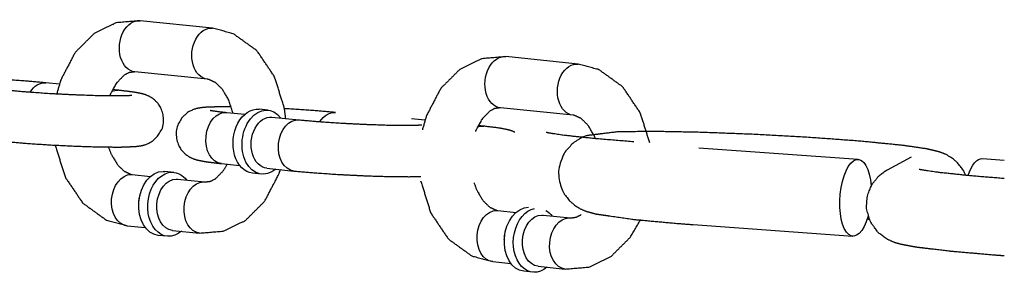
# Model space of a CAD drawing. Extents: x -26 to 730, y -26 to 570.
# Drawn here: x 566 to 569, y 413 to 413 of the extents above; entities that cross this region are included whole.
import ezdxf

# ---------------------------------------------------------------- set-up
doc = ezdxf.new("R2010")
doc.units = 0
doc.header["$LTSCALE"] = 16
doc.header["$MEASUREMENT"] = 0
doc.layers.add('1', color=7, linetype='CONTINUOUS')

msp = doc.modelspace()

# ---------------------------------------------------------------- linework, layer by layer
at = {"layer": '1'}
for p, q in [((566.63358, 413.13688, 17.00307), (566.45726, 413.15488, 17.00307)), ((567.52328, 413.04951, 51.00922), (567.34696, 413.06751, 51.00922)), ((566.62089, 413.01253, 17.00307), (566.44457, 413.03053, 17.00307)), ((566.26057, 413.00051, 17.00307), (566.22766, 413.00387, 17.00307)), ((566.40398, 412.98587, 17.00307), (566.38969, 412.98733, 17.00307)), ((566.76854, 412.93729, 17.00307), (566.7465, 412.93954, 17.00307)), ((567.51058, 412.92516, 51.00922), (567.33427, 412.94316, 51.00922)), ((566.66777, 412.93187, 17.00307), (566.71202, 412.92735, 17.00307)), ((566.77797, 412.92062, 17.00307), (566.84409, 412.91387, 17.00307)), ((567.15026, 412.91314, 51.00922), (567.11736, 412.9165, 51.00922)), ((567.29368, 412.8985, 51.00922), (567.27939, 412.89995, 51.00922)), ((567.81646, 412.8462, 34.00615), (568.2048, 412.81799, 34.00615)), ((568.2756, 412.79246, 34.00615), (568.33465, 412.82382, 34.00615)), ((568.50698, 412.8197, 34.00615), (568.56013, 412.81584, 34.00615)), ((566.65508, 412.80752, 17.00307), (566.69933, 412.803, 17.00307)), ((566.76527, 412.79627, 17.00307), (566.83139, 412.78951, 17.00307)), ((566.43817, 412.78086, 17.00307), (566.48242, 412.77634, 17.00307)), ((566.53894, 412.78628, 17.00307), (566.5169, 412.78853, 17.00307)), ((566.54837, 412.76961, 17.00307), (566.61449, 412.76286, 17.00307)), ((566.75267, 412.78185, 17.00307), (566.73063, 412.7841, 17.00307)), ((567.32787, 412.69348, 51.00922), (567.37212, 412.68896, 51.00922)), ((567.43807, 412.68223, 51.00922), (567.50419, 412.67548, 51.00922)), ((566.42548, 412.6565, 17.00307), (566.46973, 412.65199, 17.00307)), ((567.80288, 412.65919, 34.00615), (568.19122, 412.63098, 34.00615)), ((566.52307, 412.63083, 17.00307), (566.50103, 412.63308, 17.00307)), ((566.53567, 412.64525, 17.00307), (566.60179, 412.6385, 17.00307)), ((567.31517, 412.56913, 51.00922), (567.35942, 412.56461, 51.00922)), ((567.42537, 412.55788, 51.00922), (567.49149, 412.55113, 51.00922)), ((567.41277, 412.54346, 51.00922), (567.39073, 412.54571, 51.00922))]:
    msp.add_line(p, q, dxfattribs=at)
at = {"layer": '1', "extrusion": (0, 0, -1)}
for centre, major_axis, ratio, start_param, end_param in [((566.45092, 413.09271, 17.00307), (-0.00635, -0.06218), 0.7052715, 0, 3.1415927), ((566.45092, 413.09271, 17.00307), (-0.00635, -0.06218), 0.7052715, 0, 3.1415927), ((566.62723, 413.07471, 17.00307), (-0.00635, -0.06218), 0.7052715, 0, 3.1415927), ((566.62723, 413.07471, 17.00307), (-0.00635, -0.06218), 0.7052715, 0, 3.1415927), ((567.34061, 413.00533, 51.00922), (-0.00635, -0.06218), 0.7052715, 0, 3.1415927), ((567.34061, 413.00533, 51.00922), (-0.00635, -0.06218), 0.7052715, 0, 3.1415927), ((567.51693, 412.98733, 51.00922), (-0.00635, -0.06218), 0.7052715, 0, 3.1415927), ((567.51693, 412.98733, 51.00922), (-0.00635, -0.06218), 0.7052715, 0, 3.1415927), ((566.22132, 412.94169, 17.00307), (0.00635, 0.06218), 0.7052715, 5.332701, 6.2831853), ((566.22132, 412.94169, 17.00307), (0.00635, 0.06218), 0.7052715, 5.332701, 6.2831853), ((566.39763, 412.92369, 17.00307), (0.00635, 0.06218), 0.7052715, 5.9132554, 6.2831853), ((566.39763, 412.92369, 17.00307), (0.00635, 0.06218), 0.7052715, 5.9132554, 6.2831853), ((566.73856, 412.86182, 17.00307), (-0.00793, -0.07772), 0.7052715, 0, 3.1415927), ((566.73856, 412.86182, 17.00307), (-0.00793, -0.07772), 0.7052715, 0, 3.1415927), ((566.7606, 412.85957, 17.00307), (0.00793, 0.07772), 0.7052715, 2.4980915, 6.9266864), ((566.7606, 412.85957, 17.00307), (0.00793, 0.07772), 0.7052715, 2.4980915, 6.9266864), ((566.66142, 412.86969, 17.00307), (0.00635, 0.06218), 0.7052715, 3.1415927, 6.2831853), ((566.66142, 412.86969, 17.00307), (0.00635, 0.06218), 0.7052715, 3.1415927, 6.2831853), ((566.77162, 412.85844, 17.00307), (-0.00635, -0.06218), 0.7052715, 0, 3.1415927), ((566.77162, 412.85844, 17.00307), (-0.00635, -0.06218), 0.7052715, 0, 3.1415927), ((566.83774, 412.85169, 17.00307), (0.00635, 0.06218), 0.7052715, 3.1415927, 6.2831853), ((566.83774, 412.85169, 17.00307), (0.00635, 0.06218), 0.7052715, 3.1415927, 6.2831853), ((566.92659, 412.86969, 17.00307), (0.00635, 0.06218), 0.7052715, 5.332701, 6.2831853), ((566.92659, 412.86969, 17.00307), (0.00635, 0.06218), 0.7052715, 5.332701, 6.2831853), ((567.28733, 412.83632, 51.00922), (0.00635, 0.06218), 0.7052715, 5.9132554, 6.2831853), ((567.28733, 412.83632, 51.00922), (0.00635, 0.06218), 0.7052715, 5.9132554, 6.2831853), ((566.72754, 412.86294, 17.00307), (0.00635, 0.06218), 0.7052715, 4.5986008, 4.8261772), ((566.72754, 412.86294, 17.00307), (0.00635, 0.06218), 0.7052715, 4.5986008, 4.8261772), ((568.19801, 412.72449, 34.00615), (0.00679, 0.0935), 0.4031674, 2.0390913, 7.5124786), ((568.50019, 412.7262, 34.00615), (0.00679, 0.0935), 0.4031674, 5.2745807, 6.2831853), ((566.43182, 412.71868, 17.00307), (0.00635, 0.06218), 0.7052715, 3.1415927, 6.211308), ((566.43182, 412.71868, 17.00307), (0.00635, 0.06218), 0.7052715, 3.1415927, 6.211308), ((566.43182, 412.71868, 17.00307), (0.00635, 0.06218), 0.7052715, 6.211308, 6.2831853), ((566.43182, 412.71868, 17.00307), (0.00635, 0.06218), 0.7052715, 6.211308, 6.2831853), ((566.50896, 412.7108, 17.00307), (0.00793, 0.07772), 0.7052715, 3.1415927, 6.211308), ((566.50896, 412.7108, 17.00307), (0.00793, 0.07772), 0.7052715, 3.1415927, 6.211308), ((566.531, 412.70855, 17.00307), (0.00793, 0.07772), 0.7052715, 2.4980915, 6.211308), ((566.531, 412.70855, 17.00307), (0.00793, 0.07772), 0.7052715, 2.4980915, 6.211308), ((566.54202, 412.70743, 17.00307), (-0.00635, -0.06218), 0.7052715, 0, 3.0697153), ((566.54202, 412.70743, 17.00307), (-0.00635, -0.06218), 0.7052715, 0, 3.0697153), ((566.50896, 412.7108, 17.00307), (0.00793, 0.07772), 0.7052715, 6.211308, 6.2831853), ((566.50896, 412.7108, 17.00307), (0.00793, 0.07772), 0.7052715, 6.211308, 6.2831853), ((566.531, 412.70855, 17.00307), (0.00793, 0.07772), 0.7052715, 6.211308, 6.9266864), ((566.531, 412.70855, 17.00307), (0.00793, 0.07772), 0.7052715, 6.211308, 6.9266864), ((566.54202, 412.70743, 17.00307), (-0.00635, -0.06218), 0.7052715, 3.0697153, 3.1415927), ((566.54202, 412.70743, 17.00307), (-0.00635, -0.06218), 0.7052715, 3.0697153, 3.1415927), ((566.60814, 412.70068, 17.00307), (0.00635, 0.06218), 0.7052715, 3.1415927, 6.211308), ((566.60814, 412.70068, 17.00307), (0.00635, 0.06218), 0.7052715, 3.1415927, 6.211308), ((566.60814, 412.70068, 17.00307), (0.00635, 0.06218), 0.7052715, 6.211308, 6.2831853), ((566.60814, 412.70068, 17.00307), (0.00635, 0.06218), 0.7052715, 6.211308, 6.2831853), ((566.49794, 412.71193, 17.00307), (-0.00635, -0.06218), 0.7052715, 1.4570081, 1.6845845), ((566.49794, 412.71193, 17.00307), (-0.00635, -0.06218), 0.7052715, 1.4570081, 1.6845845), ((567.39866, 412.62343, 51.00922), (0.00793, 0.07772), 0.7052715, 3.1415927, 6.2068875), ((567.39866, 412.62343, 51.00922), (0.00793, 0.07772), 0.7052715, 3.1415927, 6.2068875), ((567.4207, 412.62118, 51.00922), (0.00793, 0.07772), 0.7052715, 2.4980915, 6.0679174), ((567.4207, 412.62118, 51.00922), (0.00793, 0.07772), 0.7052715, 2.4980915, 6.0679174), ((567.32152, 412.63131, 51.00922), (0.00635, 0.06218), 0.7052715, 3.1415927, 6.211308), ((567.32152, 412.63131, 51.00922), (0.00635, 0.06218), 0.7052715, 3.1415927, 6.211308), ((567.32152, 412.63131, 51.00922), (0.00635, 0.06218), 0.7052715, 6.211308, 6.2831853), ((567.32152, 412.63131, 51.00922), (0.00635, 0.06218), 0.7052715, 6.211308, 6.2831853), ((567.43172, 412.62006, 51.00922), (-0.00635, -0.06218), 0.7052715, 0, 3.0697153), ((567.43172, 412.62006, 51.00922), (-0.00635, -0.06218), 0.7052715, 0, 3.0697153), ((567.43172, 412.62006, 51.00922), (-0.00635, -0.06218), 0.7052715, 3.0697153, 3.1415927), ((567.43172, 412.62006, 51.00922), (-0.00635, -0.06218), 0.7052715, 3.0697153, 3.1415927), ((567.4207, 412.62118, 51.00922), (0.00793, 0.07772), 0.7052715, 0.3019151, 0.6435011), ((567.4207, 412.62118, 51.00922), (0.00793, 0.07772), 0.7052715, 0.3019151, 0.6435011), ((567.49784, 412.61331, 51.00922), (0.00635, 0.06218), 0.7052715, 3.1415927, 6.211308), ((567.49784, 412.61331, 51.00922), (0.00635, 0.06218), 0.7052715, 3.1415927, 6.211308), ((567.49784, 412.61331, 51.00922), (0.00635, 0.06218), 0.7052715, 6.211308, 6.2831853), ((567.49784, 412.61331, 51.00922), (0.00635, 0.06218), 0.7052715, 6.211308, 6.2831853), ((567.38764, 412.62456, 51.00922), (-0.00635, -0.06218), 0.7052715, 1.4570081, 1.6845845), ((567.38764, 412.62456, 51.00922), (-0.00635, -0.06218), 0.7052715, 1.4570081, 1.6845845)]:
    msp.add_ellipse(centre, major_axis=major_axis, ratio=ratio, start_param=start_param, end_param=end_param, dxfattribs=at)
at = {"layer": '1'}
for points, knots in [([(566.45726, 413.15488, 17.00307), (566.3993, 413.14995, 17.00307), (566.34576, 413.12427, 17.00307), (566.29885, 413.07751, 17.00307), (566.26412, 413.0111, 17.00307), (566.25429, 412.97729, 17.00307)], [6.2111216, 6.2111216, 6.4761619, 6.7481189, 7.0510558, 7.3869618, 7.5413328, 7.5413328]), ([(566.81144, 412.9172, 17.00307), (566.80826, 412.94171, 17.00307), (566.7847, 413.018, 17.00307), (566.74177, 413.08156, 17.00307), (566.68461, 413.12287, 17.00307), (566.63358, 413.13688, 17.00307)], [4.8400006, 4.8400006, 4.9470547, 5.2986886, 5.6459014, 5.9697459, 6.2111216, 6.2111216]), ([(567.34696, 413.06751, 51.00922), (567.28899, 413.06258, 51.00922), (567.23546, 413.03689, 51.00922), (567.18855, 412.99013, 51.00922), (567.15381, 412.92373, 51.00922), (567.14398, 412.88992, 51.00922)], [6.2111216, 6.2111216, 6.4761619, 6.7481189, 7.0510558, 7.3869618, 7.5413328, 7.5413328]), ([(567.69725, 412.85837, 51.00922), (567.6744, 412.93063, 51.00922), (567.63147, 412.99418, 51.00922), (567.57431, 413.0355, 51.00922), (567.52328, 413.04951, 51.00922)], [4.9648696, 4.9648696, 5.2986886, 5.6459014, 5.9697459, 6.2111216, 6.2111216]), ([(566.22766, 413.00387, 17.00307), (566.17371, 413.00857, 17.00307), (566.11366, 413.0125, 17.00307), (566.1031, 413.01308, 17.00307)], [0.78409874, 0.78409874, 1.12765962, 1.45633479, 1.51203856, 1.51203856]), ([(566.44457, 413.03053, 17.00307), (566.43019, 413.02872, 17.00307), (566.41838, 413.02252, 17.00307), (566.39937, 413.0032, 17.00307), (566.38448, 412.97599, 17.00307), (566.3832, 412.97276, 17.00307)], [6.2111216, 6.2111216, 6.5252809, 6.743179, 7.0565503, 7.3289061, 7.3565109, 7.3565109]), ([(566.68317, 412.9303, 17.00307), (566.67256, 412.96269, 17.00307), (566.65732, 412.98834, 17.00307), (566.64069, 413.00451, 17.00307), (566.62429, 413.012, 17.00307), (566.62089, 413.01253, 17.00307)], [5.0164928, 5.0164928, 5.2789156, 5.5489512, 5.8229842, 6.1362953, 6.2111216, 6.2111216]), ([(566.12612, 412.86152, 17.00307), (566.18008, 412.85682, 17.00307), (566.24012, 412.85289, 17.00307), (566.3018, 412.8499, 17.00307), (566.35959, 412.84812, 17.00307), (566.40853, 412.84774, 17.00307), (566.44659, 412.84921, 17.00307), (566.46183, 412.85137, 17.00307), (566.47144, 412.85403, 17.00307), (566.48599, 412.86116, 17.00307), (566.50241, 412.87662, 17.00307), (566.51273, 412.89811, 17.00307), (566.51463, 412.91895, 17.00307), (566.51037, 412.93739, 17.00307), (566.50189, 412.95241, 17.00307), (566.49125, 412.96337, 17.00307), (566.48121, 412.97008, 17.00307), (566.47301, 412.97389, 17.00307), (566.46419, 412.97679, 17.00307), (566.44147, 412.9813, 17.00307), (566.40398, 412.98587, 17.00307)], [3.9256914, 3.9256914, 4.2692523, 4.5979274, 4.9235157, 5.2495821, 5.5804962, 5.9342746, 6.0913542, 6.156437, 6.2108064, 6.246768, 6.2699167, 6.2870976, 6.3038378, 6.3235898, 6.3502535, 6.3861841, 6.4320587, 6.5072897, 6.7520753, 7.0672841, 7.0672841]), ([(566.13882, 412.98587, 17.00307), (566.18203, 412.98204, 17.00307), (566.23565, 412.97836, 17.00307), (566.29322, 412.97537, 17.00307), (566.34823, 412.97342, 17.00307), (566.39443, 412.9727, 17.00307), (566.426, 412.97316, 17.00307), (566.43401, 412.9736, 17.00307), (566.43711, 412.97389, 17.00307), (566.43729, 412.97391, 17.00307)], [3.9256914, 3.9256914, 4.223882, 4.5344342, 4.8485929, 5.1629131, 5.4741051, 5.7737049, 5.8999942, 5.9986194, 6.0256184, 6.0256184]), ([(566.67906, 412.94559, 17.00307), (566.65052, 412.94564, 17.00307), (566.61247, 412.94417, 17.00307), (566.59723, 412.94202, 17.00307), (566.58762, 412.93936, 17.00307), (566.57306, 412.93222, 17.00307), (566.55665, 412.91677, 17.00307), (566.54633, 412.89527, 17.00307), (566.54443, 412.87443, 17.00307), (566.54869, 412.85599, 17.00307), (566.55717, 412.84097, 17.00307), (566.56781, 412.83002, 17.00307), (566.57784, 412.82331, 17.00307), (566.58605, 412.8195, 17.00307), (566.59487, 412.8166, 17.00307), (566.61759, 412.81208, 17.00307), (566.65508, 412.80752, 17.00307)], [2.2362783, 2.2362783, 2.4389036, 2.7926819, 2.9497616, 3.0148443, 3.0692138, 3.1051753, 3.128324, 3.1455049, 3.1622452, 3.1819972, 3.2086609, 3.2445915, 3.290466, 3.365697, 3.6104826, 3.9256914, 3.9256914]), ([(566.62777, 412.93719, 17.00307), (566.62789, 412.93716, 17.00307), (566.63205, 412.93636, 17.00307), (566.64802, 412.93408, 17.00307), (566.66777, 412.93187, 17.00307)], [3.39396191, 3.39396191, 3.41544815, 3.54065512, 3.74963765, 3.9256914, 3.9256914]), ([(566.93294, 412.93187, 17.00307), (566.87898, 412.93656, 17.00307), (566.81894, 412.9405, 17.00307), (566.80837, 412.94108, 17.00307)], [0.78409874, 0.78409874, 1.12765962, 1.45633479, 1.51203856, 1.51203856]), ([(567.33427, 412.94316, 51.00922), (567.31989, 412.94135, 51.00922), (567.30807, 412.93514, 51.00922), (567.28907, 412.91582, 51.00922), (567.27418, 412.88862, 51.00922), (567.2729, 412.88539, 51.00922)], [6.2111216, 6.2111216, 6.5252809, 6.743179, 7.0565503, 7.3289061, 7.3565109, 7.3565109]), ([(566.84409, 412.91387, 17.00307), (566.88731, 412.91004, 17.00307), (566.94093, 412.90636, 17.00307), (566.99849, 412.90337, 17.00307), (567.0535, 412.90141, 17.00307), (567.0997, 412.90069, 17.00307), (567.13127, 412.90116, 17.00307), (567.13928, 412.9016, 17.00307), (567.14238, 412.90189, 17.00307), (567.14256, 412.90191, 17.00307)], [3.9256914, 3.9256914, 4.223882, 4.5344342, 4.8485929, 5.1629131, 5.4741051, 5.7737049, 5.8999942, 5.9986194, 6.0256184, 6.0256184]), ([(567.565, 412.86882, 51.00922), (567.56225, 412.87531, 51.00922), (567.54702, 412.90096, 51.00922), (567.53039, 412.91713, 51.00922), (567.51399, 412.92462, 51.00922), (567.51058, 412.92516, 51.00922)], [5.22196863, 5.22196863, 5.2789156, 5.5489512, 5.8229842, 6.13629525, 6.21112159, 6.21112159]), ([(567.36919, 412.88361, 51.00922), (567.36271, 412.88651, 51.00922), (567.35389, 412.88941, 51.00922), (567.33117, 412.89393, 51.00922), (567.29368, 412.8985, 51.00922)], [6.39424139, 6.39424139, 6.43205868, 6.50728969, 6.75207525, 7.06728405, 7.06728405]), ([(567.44514, 412.88393, 51.00922), (567.44537, 412.88387, 51.00922), (567.45443, 412.88201, 51.00922), (567.49071, 412.8767, 51.00922), (567.56544, 412.86877, 51.00922), (567.65825, 412.86121, 51.00922)], [9.64507306, 9.64507306, 9.66613018, 9.79390678, 10.01472355, 10.30212887, 10.57750893, 10.57750893]), ([(568.46674, 412.77884, 34.00615), (568.46038, 412.7915, 34.00615), (568.44535, 412.81061, 34.00615), (568.42989, 412.82304, 34.00615), (568.41642, 412.83046, 34.00615), (568.40207, 412.83602, 34.00615), (568.37086, 412.84346, 34.00615), (568.31094, 412.85204, 34.00615), (568.2051, 412.8624, 34.00615), (568.08204, 412.87134, 34.00615), (567.95002, 412.87859, 34.00615), (567.82113, 412.88352, 34.00615), (567.7074, 412.88566, 34.00615), (567.6183, 412.88462, 34.00615), (567.54432, 412.87552, 34.00615), (567.53254, 412.87107, 34.00615), (567.50972, 412.85699, 34.00615), (567.48755, 412.83078, 34.00615), (567.47606, 412.79817, 34.00615), (567.4763, 412.76734, 34.00615), (567.48507, 412.74078, 34.00615), (567.49926, 412.71998, 34.00615), (567.51503, 412.70582, 34.00615), (567.52894, 412.6974, 34.00615), (567.54252, 412.69161, 34.00615), (567.56458, 412.68543, 34.00615), (567.65892, 412.67178, 34.00615), (567.76843, 412.66179, 34.00615), (567.80288, 412.65919, 34.00615)], [6.3043642, 6.3043642, 6.314269, 6.3370104, 6.3668074, 6.405067, 6.4665465, 6.6445635, 6.9227281, 7.272343, 7.6005839, 7.9249079, 8.24866, 8.5740922, 8.9068521, 9.2876137, 9.3236167, 9.3671973, 9.396634, 9.4169397, 9.4335656, 9.4508067, 9.4719694, 9.4998717, 9.5353479, 9.5876305, 9.7091405, 10.1433247, 10.4840011, 10.5775089, 10.5775089]), ([(566.25069, 412.8523, 17.00307), (566.2508, 412.85168, 17.00307), (566.27436, 412.77538, 17.00307), (566.31728, 412.71183, 17.00307), (566.37445, 412.67051, 17.00307), (566.42548, 412.6565, 17.00307)], [8.0859025, 8.0859025, 8.0886474, 8.4402813, 8.787494, 9.1113386, 9.3527142, 9.3527142]), ([(566.37999, 412.84779, 17.00307), (566.3865, 412.8307, 17.00307), (566.40174, 412.80505, 17.00307), (566.41836, 412.78888, 17.00307), (566.43477, 412.78139, 17.00307), (566.43817, 412.78086, 17.00307)], [8.2761086, 8.2761086, 8.4205083, 8.6905439, 8.9645769, 9.2778879, 9.3527142, 9.3527142]), ([(566.60179, 412.6385, 17.00307), (566.65976, 412.64343, 17.00307), (566.71329, 412.66912, 17.00307), (566.7602, 412.71588, 17.00307), (566.79494, 412.78229, 17.00307), (566.79849, 412.79287, 17.00307)], [3.0695289, 3.0695289, 3.3345692, 3.6065262, 3.9094632, 4.2453691, 4.2944906, 4.2944906]), ([(566.61449, 412.76286, 17.00307), (566.62887, 412.76467, 17.00307), (566.64068, 412.77087, 17.00307), (566.65969, 412.79019, 17.00307), (566.66936, 412.80606, 17.00307)], [3.0695289, 3.0695289, 3.3836882, 3.6015864, 3.9149576, 4.0842001, 4.0842001]), ([(568.56013, 412.7711, 34.00615), (568.48354, 412.7773, 34.00615), (568.40075, 412.78587, 34.00615), (568.35664, 412.79252, 34.00615), (568.35275, 412.7934, 34.00615)], [8.28782041, 8.28782041, 8.51346179, 8.82341486, 9.11243258, 9.20448286, 9.20448286]), ([(566.83139, 412.78951, 17.00307), (566.88535, 412.78482, 17.00307), (566.94539, 412.78089, 17.00307), (567.00707, 412.7779, 17.00307), (567.06487, 412.77611, 17.00307), (567.11381, 412.77574, 17.00307), (567.13998, 412.77642, 17.00307)], [3.9256914, 3.9256914, 4.2692523, 4.5979274, 4.9235157, 5.2495821, 5.5804962, 5.8092987, 5.8092987]), ([(568.56013, 412.58311, 34.00615), (568.53934, 412.58463, 34.00615), (568.42948, 412.59407, 34.00615), (568.34546, 412.6042, 34.00615), (568.3083, 412.61124, 34.00615), (568.29271, 412.61581, 34.00615), (568.27532, 412.62346, 34.00615), (568.2536, 412.63933, 34.00615), (568.23377, 412.66669, 34.00615), (568.22462, 412.70032, 34.00615), (568.22723, 412.7313, 34.00615), (568.23813, 412.75726, 34.00615), (568.2541, 412.77704, 34.00615), (568.2713, 412.79004, 34.00615), (568.2756, 412.79246, 34.00615)], [8.2512924, 8.2512924, 8.3066994, 8.6327405, 8.9681882, 9.1738873, 9.2582232, 9.3231864, 9.3697116, 9.3998448, 9.4206825, 9.4374061, 9.4544868, 9.47524, 9.5025989, 9.5112308, 9.5112308]), ([(567.14039, 412.76493, 51.00922), (567.14049, 412.7643, 51.00922), (567.16406, 412.68801, 51.00922), (567.20698, 412.62445, 51.00922), (567.26414, 412.58314, 51.00922), (567.31517, 412.56913, 51.00922)], [8.0859025, 8.0859025, 8.0886474, 8.4402813, 8.787494, 9.1113386, 9.3527142, 9.3527142]), ([(567.26969, 412.76042, 51.00922), (567.2762, 412.74332, 51.00922), (567.29143, 412.71767, 51.00922), (567.30806, 412.7015, 51.00922), (567.32446, 412.69401, 51.00922), (567.32787, 412.69348, 51.00922)], [8.2761086, 8.2761086, 8.4205083, 8.6905439, 8.9645769, 9.2778879, 9.3527142, 9.3527142]), ([(567.50419, 412.67548, 51.00922), (567.51856, 412.67729, 51.00922), (567.53038, 412.68349, 51.00922), (567.5307, 412.68372, 51.00922)], [3.06952893, 3.06952893, 3.3836882, 3.60158637, 3.60714022, 3.60714022]), ([(567.49149, 412.55113, 51.00922), (567.54946, 412.55606, 51.00922), (567.60299, 412.58175, 51.00922), (567.6499, 412.62851, 51.00922), (567.67531, 412.67197, 51.00922)], [3.0695289, 3.0695289, 3.3345692, 3.6065262, 3.9094632, 4.135727, 4.135727])]:
    msp.add_open_spline(points, degree=1, knots=knots, dxfattribs=at)
msp.add_open_spline([(568.23146, 412.67185, 34.00615), (568.22628, 412.67233, 34.00615)], degree=1, dxfattribs=at)

doc.saveas('drawing.dxf')
